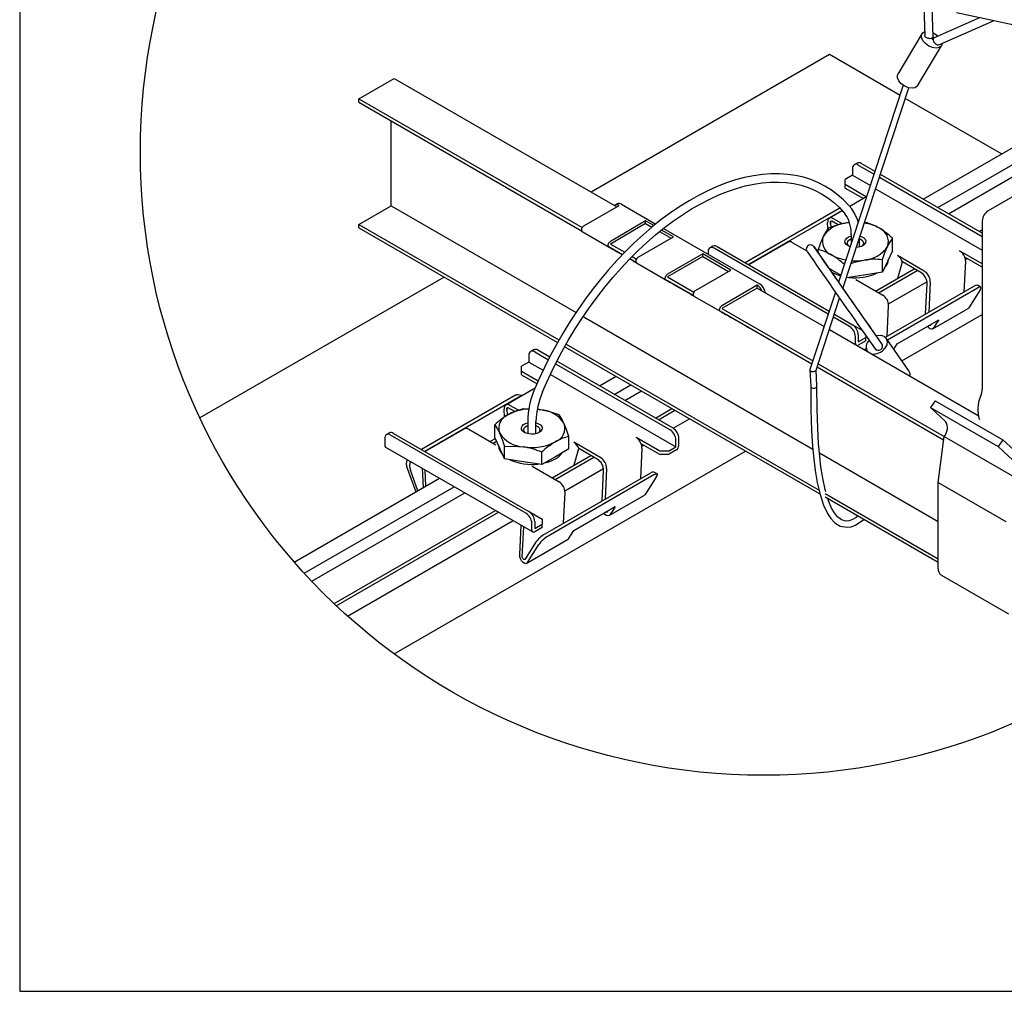
# Model space of a CAD drawing. Extents: x 0 to 282, y 0 to 195.
# Drawn here: x 0 to 62, y 0 to 61 of the extents above; entities that cross this region are included whole.
import ezdxf

# ---------------------------------------------------------------- set-up
doc = ezdxf.new("R2010")
doc.units = 0
for name, color, linetype in [('BBカチットワイヤー', 7, 'CONTINUOUS'), ('BBクリッパー', 7, 'CONTINUOUS'), ('天井ボード', 7, 'CONTINUOUS'), ('天井下地', 7, 'CONTINUOUS'), ('文字_図枠_寸法', 7, 'CONTINUOUS')]:
    doc.layers.add(name, color=color, linetype=linetype)

msp = doc.modelspace()

# ---------------------------------------------------------------- linework, layer by layer
at = {"layer": 'BBカチットワイヤー', "linetype": 'CONTINUOUS'}
for p, q in [((52.896, 52.306), (52.711, 52.2)), ((52.973, 52.174), (53.966, 51.6)), ((54.025, 51.78), (53.158, 52.281)), ((52.602, 51.532), (52.14, 51.265)), ((52.602, 51.96), (52.602, 51.532)), ((52.602, 51.532), (53.73, 50.881)), ((60.775, 47.883), (54.358, 51.588)), ((52.14, 50.944), (52.14, 51.265)), ((53.494, 50.163), (52.14, 50.944)), ((52.14, 50.731), (52.14, 50.944)), ((54.299, 51.408), (60.775, 47.67)), ((52.14, 50.731), (53.293, 50.065)), ((54.063, 50.689), (60.775, 46.815)), ((53.37, 50.109), (52.429, 49.566)), ((51.769, 49.448), (45.845, 46.028)), ((51.952, 49.311), (46.055, 45.907)), ((51.964, 49.298), (51.148, 48.827)), ((51.769, 49.448), (51.815, 49.47)), ((51.057, 48.206), (51.04, 48.563)), ((51.219, 48.589), (51.235, 48.255)), ((51.713, 48.412), (51.307, 48.646)), ((51.976, 48.474), (51.41, 48.801)), ((52.419, 48.555), (52.251, 48.533)), ((52.421, 48.547), (52.251, 48.533)), ((52.973, 48.577), (52.956, 48.578)), ((53.419, 48.559), (53.365, 48.562)), ((52.526, 47.779), (52.526, 47.578)), ((48.557, 47.331), (46.073, 45.897)), ((48.818, 47.305), (49.724, 46.782)), ((52.526, 47.578), (52.526, 47.214)), ((53.049, 47.578), (53.049, 47.602)), ((53.049, 47.018), (53.049, 47.578)), ((55.125, 46.782), (55.125, 47.57)), ((43.531, 46.723), (43.531, 46.557)), ((43.825, 47.07), (43.639, 46.963)), ((51.075, 42.796), (43.901, 46.937)), ((44.086, 47.044), (51.134, 42.975)), ((50.45, 46.686), (50.435, 46.678)), ((50.45, 46.656), (50.45, 46.854)), ((55.125, 46.782), (54.809, 46.108)), ((57.127, 45.5), (55.429, 46.481)), ((60.775, 45.96), (59.349, 46.783)), ((54.493, 45.434), (54.493, 46.222)), ((54.809, 46.108), (54.493, 45.434)), ((55.461, 45.053), (55.75, 46.082)), ((56.908, 45.413), (55.75, 46.082)), ((59.719, 46.118), (59.623, 44.178)), ((60.775, 45.746), (59.67, 46.384)), ((59.712, 46.226), (59.828, 46.293)), ((51.303, 45.571), (51.147, 45.661)), ((51.877, 45.238), (51.303, 45.571)), ((51.738, 44.815), (51.422, 45.267)), ((53.325, 45.255), (52.223, 45.086)), ((54.493, 45.434), (53.325, 45.255)), ((52.812, 44.97), (54.51, 43.989)), ((57.205, 42.782), (57.299, 44.694)), ((57.497, 44.835), (57.401, 42.895)), ((60.261, 44.546), (54.672, 41.32)), ((60.471, 44.425), (54.807, 41.155)), ((60.643, 44.325), (59.929, 43.197)), ((60.674, 44.484), (60.464, 44.606)), ((51.467, 42.783), (52.602, 42.127)), ((54.784, 41.384), (54.88, 43.325)), ((57.659, 41.867), (59.88, 43.149)), ((59.929, 43.197), (59.88, 43.149)), ((52.417, 42.021), (51.408, 42.603)), ((55.425, 40.933), (58.042, 42.444)), ((57.544, 42.109), (57.59, 42.183)), ((57.879, 42.186), (57.707, 41.914)), ((58.042, 42.444), (57.861, 42.158)), ((52.612, 42.122), (53.205, 41.78)), ((52.788, 40.952), (52.788, 41.379)), ((52.973, 41.486), (52.973, 41.059)), ((52.973, 41.059), (53.436, 41.326)), ((53.436, 41.112), (52.973, 40.845)), ((53.436, 41.454), (53.436, 41.326)), ((53.436, 41.112), (53.436, 41.326)), ((55.205, 40.586), (55.425, 40.933)), ((32.531, 40.55), (32.346, 40.443)), ((32.608, 40.417), (33.463, 39.924)), ((33.546, 40.09), (32.793, 40.524)), ((32.238, 39.776), (31.775, 39.509)), ((32.238, 40.204), (32.238, 39.776)), ((32.238, 39.776), (33.136, 39.257)), ((41.309, 35.608), (34.001, 39.827)), ((31.775, 39.188), (31.775, 39.509)), ((32.826, 38.582), (31.775, 39.188)), ((31.775, 38.974), (31.775, 39.188)), ((33.916, 39.662), (41.124, 35.501)), ((31.775, 38.974), (32.752, 38.411)), ((33.59, 38.996), (41.494, 34.432)), ((32.634, 38.138), (30.784, 37.07)), ((31.405, 37.692), (25.481, 34.272)), ((31.615, 37.571), (25.691, 34.151)), ((31.786, 37.649), (31.725, 37.684)), ((30.699, 36.306), (30.676, 36.807)), ((30.855, 36.834), (30.874, 36.421)), ((31.346, 36.657), (30.937, 36.893)), ((31.575, 36.739), (31.045, 37.044)), ((32.236, 36.822), (31.797, 36.804)), ((32.765, 36.801), (32.965, 36.776)), ((32.161, 36.023), (32.161, 35.822)), ((32.685, 35.822), (32.685, 36.023)), ((28.192, 35.574), (25.708, 34.141)), ((28.454, 35.548), (30.152, 34.568)), ((30.087, 35.029), (30.087, 35.817)), ((32.161, 35.822), (32.161, 35.262)), ((32.685, 35.262), (32.685, 35.822)), ((23.166, 34.967), (23.166, 34.539)), ((23.46, 35.313), (23.275, 35.207)), ((32.053, 30.264), (23.537, 35.181)), ((23.722, 35.287), (32.238, 30.371)), ((30.4, 34.355), (30.087, 35.029)), ((34.759, 34.306), (34.759, 35.094)), ((36.763, 33.744), (35.064, 34.724)), ((40.476, 34.165), (38.984, 35.026)), ((41.494, 34.432), (41.494, 34.86)), ((41.68, 34.539), (41.68, 34.967)), ((23.221, 34.419), (32.477, 29.076)), ((30.713, 33.68), (30.4, 34.355)), ((30.713, 33.68), (30.713, 34.468)), ((33.049, 33.319), (33.049, 34.107)), ((34.759, 34.306), (33.904, 33.812)), ((35.096, 33.297), (35.385, 34.325)), ((36.543, 33.657), (35.385, 34.325)), ((39.354, 34.362), (39.258, 32.422)), ((40.476, 33.951), (39.305, 34.628)), ((39.348, 34.47), (39.463, 34.536)), ((41.032, 34.165), (40.476, 34.165)), ((41.032, 34.165), (41.494, 34.432)), ((41.494, 34.219), (41.032, 33.951)), ((31.881, 33.5), (30.713, 33.68)), ((33.049, 33.319), (31.881, 33.5)), ((33.904, 33.812), (33.049, 33.319)), ((41.032, 33.951), (40.476, 33.951)), ((24.568, 33.089), (25.113, 31.596)), ((25.25, 31.675), (24.778, 32.967)), ((25.526, 33.088), (25.583, 31.867)), ((25.759, 31.969), (25.711, 32.981)), ((32.447, 33.213), (34.146, 32.233)), ((36.84, 31.026), (36.935, 32.938)), ((37.132, 33.079), (37.036, 31.139)), ((40.31, 32.728), (40.1, 32.849)), ((39.896, 32.79), (33.231, 28.942)), ((40.106, 32.669), (33.441, 28.821)), ((40.278, 32.569), (39.564, 31.441)), ((34.419, 29.628), (34.515, 31.568)), ((37.294, 30.111), (39.516, 31.393)), ((39.564, 31.441), (39.516, 31.393)), ((35.06, 29.177), (37.677, 30.687)), ((37.179, 30.353), (37.226, 30.427)), ((37.514, 30.429), (37.342, 30.158)), ((37.677, 30.687), (37.514, 30.429)), ((32.247, 30.366), (33.071, 29.89)), ((33.071, 29.89), (33.071, 29.57)), ((31.729, 29.507), (31.637, 27.636)), ((31.821, 27.518), (31.915, 29.4)), ((32.423, 29.195), (32.423, 29.623)), ((32.608, 29.73), (32.608, 29.302)), ((32.608, 29.302), (33.071, 29.57)), ((33.071, 29.356), (32.608, 29.089)), ((33.071, 29.356), (33.071, 29.57)), ((34.725, 28.647), (35.06, 29.177)), ((32.11, 27.118), (34.677, 28.6)), ((34.677, 28.6), (34.725, 28.647)), ((32.663, 28.415), (31.995, 27.361)), ((32.159, 27.166), (32.873, 28.294))]:
    msp.add_line(p, q, dxfattribs=at)
for points in [[(52.554, 49.418), (52.38, 49.624), (52.034, 49.984), (51.666, 50.31), (51.275, 50.601), (50.864, 50.857), (50.432, 51.077), (49.981, 51.261), (49.512, 51.408), (49.026, 51.519), (48.524, 51.592), (48.007, 51.627), (47.476, 51.625), (46.934, 51.584), (46.38, 51.507), (45.817, 51.391), (45.247, 51.238), (44.669, 51.049), (44.087, 50.822), (43.501, 50.561), (42.913, 50.264), (42.325, 49.932), (41.737, 49.568), (41.152, 49.17), (40.571, 48.742), (39.995, 48.283), (39.425, 47.794), (38.864, 47.278), (38.312, 46.735), (37.77, 46.167), (37.241, 45.575), (36.725, 44.96), (36.223, 44.325), (35.737, 43.67), (35.268, 42.997), (34.817, 42.309), (34.385, 41.605), (33.973, 40.889), (33.583, 40.163), (33.215, 39.427), (32.87, 38.683), (32.618, 38.102)], [(33.101, 37.9), (33.267, 38.287), (33.601, 39.02), (33.958, 39.747), (34.337, 40.465), (34.737, 41.172), (35.158, 41.868), (35.598, 42.549), (36.056, 43.215), (36.53, 43.864), (37.02, 44.493), (37.525, 45.102), (38.042, 45.688), (38.571, 46.251), (39.11, 46.789), (39.658, 47.3), (40.214, 47.783), (40.775, 48.237), (41.341, 48.661), (41.91, 49.054), (42.48, 49.415), (43.05, 49.742), (43.619, 50.036), (44.185, 50.295), (44.746, 50.519), (45.301, 50.708), (45.85, 50.86), (46.389, 50.976), (46.918, 51.056), (47.437, 51.099), (47.943, 51.105), (48.435, 51.074), (48.913, 51.007), (49.376, 50.903), (49.821, 50.762), (50.249, 50.585), (50.658, 50.371), (51.047, 50.122), (51.415, 49.838), (51.76, 49.52), (52.065, 49.188), (52.148, 49.088)], [(51.41, 48.801), (51.335, 48.835), (51.264, 48.85), (51.198, 48.846), (51.141, 48.822), (51.095, 48.78), (51.062, 48.721), (51.044, 48.648), (51.04, 48.563)], [(51.227, 48.438), (51.226, 48.444), (51.226, 48.45), (51.226, 48.456), (51.226, 48.461), (51.225, 48.467), (51.225, 48.473), (51.225, 48.479), (51.224, 48.485), (51.224, 48.491), (51.224, 48.497), (51.224, 48.504), (51.223, 48.51), (51.223, 48.516), (51.223, 48.523), (51.222, 48.529), (51.222, 48.536), (51.222, 48.543), (51.221, 48.55), (51.221, 48.557), (51.221, 48.564), (51.22, 48.571), (51.22, 48.578), (51.22, 48.586), (51.219, 48.594), (51.219, 48.601), (51.219, 48.608), (51.22, 48.615), (51.221, 48.622), (51.222, 48.629), (51.224, 48.635), (51.226, 48.64), (51.229, 48.645), (51.232, 48.649), (51.237, 48.653), (51.242, 48.656), (51.247, 48.658), (51.254, 48.659), (51.26, 48.659), (51.267, 48.659), (51.274, 48.659), (51.28, 48.657), (51.286, 48.656), (51.292, 48.653), (51.298, 48.651), (51.304, 48.648), (51.309, 48.645), (51.315, 48.642), (51.32, 48.639)], [(51.082, 48.201), (50.927, 47.982), (50.766, 47.68)], [(52.324, 47.098), (52.216, 47.18), (52.151, 47.276), (52.133, 47.378), (52.164, 47.48), (52.241, 47.572), (52.359, 47.65), (52.508, 47.706), (52.526, 47.711)], [(52.526, 47.519), (52.51, 47.514), (52.392, 47.455), (52.308, 47.379), (52.267, 47.292), (52.273, 47.202), (52.324, 47.117), (52.376, 47.07)], [(53.082, 47.7), (53.184, 47.665), (53.31, 47.592), (53.397, 47.502), (53.439, 47.402), (53.432, 47.299), (53.378, 47.201), (53.28, 47.115), (53.145, 47.048), (52.984, 47.004), (52.849, 46.991)], [(53.199, 47.07), (53.23, 47.096), (53.293, 47.178), (53.311, 47.268), (53.282, 47.357), (53.21, 47.436), (53.1, 47.5), (53.049, 47.519)], [(52.467, 47.035), (52.465, 47.035), (52.324, 47.098), (52.324, 47.098)], [(54.493, 46.222), (54.648, 46.663), (54.809, 47.048)], [(52.52, 45.99), (52.728, 46.062), (53.325, 46.196)], [(60.643, 44.325), (60.674, 44.382), (60.69, 44.429), (60.69, 44.463), (60.674, 44.484), (60.643, 44.491), (60.597, 44.483), (60.539, 44.461), (60.471, 44.425)], [(57.707, 41.914), (57.65, 41.862), (57.571, 41.849), (57.48, 41.877), (57.387, 41.941), (57.313, 42.023)], [(57.455, 42.105), (57.468, 42.097), (57.499, 42.088), (57.525, 42.092), (57.544, 42.109)], [(31.405, 37.692), (31.481, 37.723), (31.562, 37.732), (31.644, 37.719), (31.725, 37.684), (31.725, 37.684)], [(31.712, 37.607), (31.691, 37.602), (31.615, 37.571)], [(31.045, 37.044), (30.971, 37.079), (30.899, 37.094), (30.833, 37.09), (30.776, 37.066), (30.731, 37.024), (30.698, 36.965), (30.679, 36.891), (30.676, 36.807)], [(30.862, 36.682), (30.862, 36.688), (30.861, 36.694), (30.861, 36.7), (30.861, 36.706), (30.861, 36.712), (30.86, 36.718), (30.86, 36.724), (30.86, 36.73), (30.86, 36.736), (30.859, 36.742), (30.859, 36.748), (30.859, 36.754), (30.858, 36.761), (30.858, 36.767), (30.858, 36.774), (30.857, 36.78), (30.857, 36.787), (30.857, 36.794), (30.856, 36.801), (30.856, 36.808), (30.856, 36.816), (30.855, 36.823), (30.855, 36.831), (30.855, 36.838), (30.855, 36.846), (30.855, 36.853), (30.855, 36.86), (30.856, 36.867), (30.857, 36.873), (30.859, 36.879), (30.861, 36.885), (30.864, 36.89), (30.868, 36.894), (30.872, 36.897), (30.877, 36.9), (30.883, 36.902), (30.89, 36.903), (30.896, 36.904), (30.903, 36.904), (30.91, 36.903), (30.916, 36.901), (30.922, 36.9), (30.928, 36.897), (30.934, 36.895), (30.94, 36.892), (30.945, 36.889), (30.951, 36.886), (30.956, 36.882)], [(32.965, 36.776), (32.882, 36.788), (32.764, 36.796)], [(34.133, 36.443), (33.561, 36.642), (32.965, 36.776)], [(32.886, 35.341), (32.744, 35.279), (32.578, 35.241), (32.401, 35.23), (32.225, 35.248), (32.064, 35.292), (31.93, 35.36), (31.832, 35.446), (31.778, 35.544), (31.772, 35.647), (31.814, 35.747), (31.901, 35.836), (32.027, 35.909), (32.161, 35.954)], [(32.685, 35.954), (32.704, 35.949), (32.853, 35.893), (32.97, 35.815), (33.047, 35.722), (33.077, 35.621), (33.059, 35.519), (32.994, 35.423), (32.886, 35.341)], [(30.087, 35.817), (30.24, 35.597), (30.4, 35.295)], [(32.161, 35.763), (32.112, 35.744), (32.002, 35.681), (31.929, 35.601), (31.9, 35.513), (31.917, 35.423), (31.98, 35.34), (32.012, 35.314)], [(32.834, 35.314), (32.886, 35.36), (32.937, 35.445), (32.943, 35.535), (32.903, 35.622), (32.82, 35.698), (32.702, 35.757), (32.685, 35.763)], [(34.759, 35.094), (34.606, 35.535), (34.446, 35.921)], [(30.713, 34.468), (31.285, 34.49), (31.881, 34.44)], [(40.278, 32.569), (40.31, 32.626), (40.326, 32.673), (40.326, 32.707), (40.31, 32.728), (40.278, 32.735), (40.233, 32.727), (40.174, 32.704), (40.106, 32.669)], [(37.342, 30.158), (37.285, 30.106), (37.206, 30.093), (37.116, 30.12), (37.023, 30.185), (36.948, 30.267)], [(37.09, 30.348), (37.104, 30.341), (37.134, 30.331), (37.16, 30.336), (37.179, 30.353)], [(31.637, 27.636), (31.647, 27.523), (31.688, 27.402), (31.754, 27.288), (31.839, 27.193), (31.932, 27.128), (32.023, 27.1), (32.101, 27.113), (32.159, 27.166)], [(31.995, 27.361), (31.976, 27.343), (31.95, 27.339), (31.92, 27.348), (31.889, 27.37), (31.861, 27.401), (31.839, 27.439), (31.825, 27.48), (31.821, 27.518)]]:
    msp.add_lwpolyline(points, dxfattribs=at)
for centre, radius, start, end in [((52.828, 51.996), 0.229, 50.79671, 189.21399), ((53.004, 52.066), 0.263, 54.38234, 114.30723), ((53.478, 49.868), 0.265, 88.68582, 114.15688), ((50.476, 47.896), 2.053, 356.73052, 35.48514), ((50.552, 47.919), 2.502, 14.92857, 36.82393), ((52.364, 46.618), 1.919, 93.37339, 146.37041), ((53.064, 43.44), 5.157, 99.07925, 112.60925), ((52.87, 45.612), 2.958, 88.04814, 88.22762), ((52.87, 45.612), 2.958, 61.70113, 80.57319), ((52.677, 45.474), 3.174, 59.81867, 76.46797), ((53.945, 47.359), 0.919, 340.23755, 69.11596), ((51.572, 43.775), 5.199, 46.87807, 58.70229), ((48.665, 47.092), 0.262, 54.18795, 114.50162), ((57.097, 44.787), 6.961, 155.43818, 162.72695), ((51.63, 47.37), 0.919, 160.23754, 249.11597), ((57.193, 45.96), 2.62, 142.09419, 155.44943), ((43.757, 46.76), 0.229, 50.79671, 189.21399), ((43.933, 46.83), 0.263, 54.38234, 114.30723), ((49.707, 43.768), 3.174, 59.81976, 76.46689), ((52.784, 49.361), 3.211, 242.53837, 259.4206), ((48.605, 42.073), 5.194, 47.71887, 58.70785), ((53.212, 48.111), 1.919, 273.37346, 326.37034), ((54.996, 45.804), 0.804, 20.22712, 57.36202), ((58.916, 46.106), 0.804, 20.22715, 57.36199), ((52.784, 49.361), 3.211, 266.27009, 279.70013), ((54.013, 41.582), 4.664, 84.08528, 98.48488), ((54.021, 46.332), 0.864, 314.4547, 355.30586), ((59.059, 46.134), 0.66, 358.63829, 22.26408), ((51.979, 46.678), 1.409, 241.07264, 241.3052), ((52.561, 47.681), 2.568, 240.66237, 254.32094), ((52.797, 48.33), 3.248, 262.55394, 294.85692), ((56.515, 44.733), 0.785, 357.16408, 60.00269), ((56.7, 44.827), 0.797, 0.59102, 57.57081), ((60.424, 44.364), 0.245, 80.6104, 131.90346), ((54.083, 43.316), 0.797, 0.59102, 57.57081), ((51.984, 41.343), 0.805, 2.6055, 57.39452), ((52.169, 41.45), 0.805, 2.6055, 57.39452), ((52.9, 40.933), 0.114, 170.78712, 225.36961), ((32.464, 40.24), 0.229, 50.79671, 189.21399), ((32.64, 40.31), 0.263, 54.38234, 114.30723), ((52.9, 40.933), 0.114, 254.63577, 309.20231), ((54.559, 39.09), 1.875, 125.10308, 129.49485), ((37.505, 35.939), 5.344, 156.11555, 179.09508), ((37.592, 35.919), 4.908, 156.20045, 178.79056), ((32.339, 33.857), 2.957, 92.10628, 118.20226), ((32.543, 33.689), 3.203, 103.47383, 119.99507), ((32.851, 34.867), 1.912, 33.43909, 86.56629), ((33.443, 32.265), 4.887, 120.78989, 133.38356), ((31.268, 35.602), 0.921, 110.74234, 199.46055), ((32.048, 34.837), 2.632, 24.33148, 37.60409), ((23.568, 35.073), 0.263, 54.38234, 114.30723), ((28.301, 35.336), 0.262, 54.18795, 114.50162), ((33.578, 35.614), 0.921, 290.7422, 19.46085), ((40.691, 34.823), 0.805, 2.6055, 57.39452), ((40.876, 34.93), 0.805, 2.6055, 57.39452), ((23.392, 35.003), 0.229, 50.79671, 189.21399), ((31.995, 36.349), 1.912, 213.43953, 266.56585), ((24.013, 32.405), 7.011, 17.11218, 24.34419), ((32.427, 37.609), 3.215, 260.22908, 297.35708), ((36.408, 30.552), 4.89, 120.79447, 133.37898), ((35.505, 31.979), 3.203, 103.47342, 119.99547), ((34.631, 34.048), 0.804, 20.22712, 57.36202), ((38.551, 34.35), 0.804, 20.22715, 57.36199), ((23.293, 34.524), 0.128, 173.30681, 235.37662), ((31.187, 34.575), 0.861, 184.52425, 225.27202), ((31.06, 29.35), 5.156, 67.30263, 80.83377), ((38.694, 34.377), 0.66, 358.63829, 22.26408), ((41.278, 34.557), 0.402, 302.60489, 357.39505), ((25.272, 33.361), 0.755, 158.34184, 201.17499), ((25.482, 33.24), 0.755, 158.34288, 201.17395), ((32.413, 36.57), 3.243, 245.04699, 277.367), ((32.647, 35.933), 2.576, 283.09221, 299.21525), ((33.227, 34.926), 1.415, 298.57297, 322.90108), ((36.15, 32.977), 0.785, 357.16408, 60.00269), ((36.335, 33.071), 0.797, 0.59102, 57.57081), ((40.06, 32.607), 0.245, 80.61044, 131.90363), ((33.718, 31.56), 0.797, 0.59102, 57.57081), ((31.804, 29.693), 0.805, 2.6055, 57.39452), ((31.619, 29.586), 0.805, 2.6055, 57.39452), ((32.536, 29.177), 0.114, 170.78368, 309.20428), ((34.194, 27.334), 1.875, 120.90217, 144.76048), ((34.404, 27.212), 1.875, 120.90217, 144.76048)]:
    msp.add_arc(centre, radius, start, end, dxfattribs=at)
at = {"layer": 'BBクリッパー', "linetype": 'CONTINUOUS'}
for p, q in [((57.037, 63.624), (57.156, 60.336)), ((57.683, 60.248), (57.583, 63.018)), ((60.642, 61.463), (57.739, 60.187)), ((58.048, 59.75), (61.523, 61.278)), ((56.979, 60.43), (55.459, 57.907)), ((57.607, 60.096), (57.671, 60.203)), ((57.697, 60.15), (57.633, 60.043)), ((56.692, 57.164), (58.212, 59.686)), ((58.251, 59.839), (58.251, 59.827)), ((55.805, 57.2), (51.732, 44.799)), ((52.002, 44.412), (56.15, 57.042)), ((51.528, 44.176), (49.929, 39.309)), ((54.223, 41.257), (52.007, 44.429)), ((50.314, 39.273), (51.797, 43.79)), ((53.284, 41.668), (54.034, 40.611)), ((54.461, 40.914), (53.711, 41.971)), ((54.258, 41.208), (54.223, 41.258)), ((54.497, 40.863), (54.462, 40.913)), ((56.159, 39.226), (54.717, 41.283)), ((53.538, 40.457), (53.56, 40.425)), ((54.033, 40.612), (54.068, 40.563)), ((49.926, 39.282), (49.975, 38.238)), ((50.368, 38.257), (50.319, 39.287))]:
    msp.add_line(p, q, dxfattribs=at)
for points in [[(59.158, 61.775), (61.906, 61.197), (64.065, 60.742)], [(58.251, 59.827), (58.204, 59.674), (58.075, 59.572), (57.882, 59.536), (57.649, 59.57), (57.41, 59.67), (57.195, 59.823), (57.035, 60.007), (56.95, 60.199), (56.953, 60.371), (57.042, 60.501), (57.148, 60.556)], [(57.683, 60.248), (57.683, 60.238), (57.677, 60.214), (57.663, 60.191), (57.641, 60.172), (57.613, 60.156), (57.58, 60.145), (57.541, 60.138), (57.498, 60.135), (57.453, 60.138), (57.407, 60.145), (57.362, 60.156), (57.318, 60.172), (57.277, 60.192), (57.241, 60.214), (57.21, 60.239), (57.185, 60.265), (57.168, 60.292), (57.158, 60.32), (57.156, 60.336)], [(57.674, 60.499), (57.894, 60.375), (57.991, 60.297)], [(57.739, 60.187), (57.726, 60.18), (57.706, 60.162), (57.691, 60.138), (57.683, 60.109), (57.68, 60.076), (57.685, 60.039), (57.695, 60.001), (57.712, 59.961), (57.734, 59.922), (57.761, 59.884), (57.793, 59.848), (57.827, 59.817), (57.863, 59.79), (57.9, 59.768), (57.937, 59.752), (57.973, 59.743), (58.006, 59.741), (58.036, 59.746), (58.048, 59.75)], [(56.692, 57.164), (56.684, 57.151), (56.555, 57.05), (56.361, 57.013), (56.129, 57.048), (55.89, 57.148), (55.675, 57.301), (55.515, 57.485), (55.43, 57.676), (55.432, 57.849), (55.459, 57.907)], [(51.422, 45.267), (51.279, 45.473), (51.02, 45.843), (50.786, 46.177), (50.583, 46.467), (50.416, 46.704), (50.291, 46.882), (50.209, 46.997), (50.165, 47.057), (50.158, 47.065), (50.15, 47.075), (50.136, 47.088), (50.099, 47.116), (50.04, 47.143), (49.939, 47.155), (49.849, 47.131), (49.772, 47.076), (49.723, 47.005), (49.702, 46.938), (49.699, 46.879), (49.706, 46.831), (49.717, 46.797), (49.725, 46.779), (49.73, 46.77), (49.734, 46.762), (49.739, 46.754), (49.747, 46.742), (49.779, 46.694), (49.855, 46.584), (49.978, 46.404), (50.143, 46.167), (50.344, 45.878), (50.576, 45.543), (50.834, 45.172), (51.11, 44.775), (51.398, 44.362), (51.69, 43.944), (51.978, 43.531), (52.254, 43.136), (52.512, 42.767), (52.745, 42.435), (52.945, 42.148), (53.109, 41.915), (53.232, 41.74), (53.284, 41.668)], [(54.101, 41.433), (54.145, 41.445), (54.383, 41.463), (54.586, 41.401), (54.727, 41.267), (54.788, 41.08), (54.759, 40.865), (54.645, 40.65)], [(49.929, 39.309), (49.929, 39.263), (49.958, 39.221), (50.012, 39.189), (50.083, 39.174), (50.159, 39.176), (50.23, 39.196), (50.285, 39.23), (50.314, 39.274), (50.314, 39.274)], [(49.975, 38.249), (49.984, 36.742), (50.027, 35.482), (50.091, 34.466), (50.164, 33.683), (50.256, 32.956), (50.385, 32.201), (50.566, 31.431), (50.787, 30.76), (51.032, 30.239), (51.238, 29.928), (51.498, 29.654), (51.838, 29.448), (52.27, 29.373), (52.523, 29.41), (52.794, 29.508), (53.328, 29.87)], [(49.977, 38.245), (49.984, 38.214), (50.008, 38.185)], [(50.008, 38.185), (50.045, 38.16), (50.106, 38.14), (50.16, 38.134), (50.221, 38.139), (50.28, 38.155), (50.327, 38.182), (50.356, 38.215), (50.367, 38.247), (50.365, 38.257)], [(50.929, 31.608), (50.886, 31.756), (50.733, 32.473), (50.622, 33.174), (50.541, 33.851), (50.473, 34.62), (50.414, 35.608), (50.376, 36.819), (50.368, 38.254)], [(52.963, 30.081), (52.846, 29.989), (52.612, 29.855), (52.399, 29.783), (52.217, 29.765), (51.913, 29.845), (51.665, 30.033), (51.464, 30.283), (51.294, 30.579), (51.08, 31.095), (51.054, 31.183)]]:
    msp.add_lwpolyline(points, dxfattribs=at)
for centre, radius, start, end in [((581.436, 413.633), 645.467, 214.608611, 215.155997), ((54.024, 40.733), 0.554, 131.78156, 214.15419), ((54.155, 41.21), 0.0825, 16.35684, 34.81807), ((54.252, 40.78), 0.249, 301.802, 32.61464), ((53.931, 41.152), 0.873, 260.86166, 324.8306), ((54.23, 40.767), 0.25, 218.51421, 307.53022), ((55.801, 38.984), 0.432, 347.17039, 33.99502)]:
    msp.add_arc(centre, radius, start, end, dxfattribs=at)
at = {"layer": '天井ボード', "linetype": 'CONTINUOUS'}
for p, q in [((51.148, 59.129), (36.154, 50.473)), ((55.596, 56.561), (51.148, 59.129)), ((61.977, 52.877), (55.929, 56.369)), ((26.896, 45.129), (11.531, 36.259))]:
    msp.add_line(p, q, dxfattribs=at)
at = {"layer": '天井下地', "linetype": 'CONTINUOUS'}
for p, q in [((21.527, 56.352), (23.748, 57.635)), ((23.748, 57.635), (37.763, 49.544)), ((21.527, 56.139), (21.527, 56.352)), ((21.527, 56.352), (35.585, 48.237)), ((21.527, 56.139), (35.548, 48.044)), ((23.563, 49.618), (23.563, 54.963)), ((57.051, 50.033), (64.436, 54.296)), ((57.976, 49.499), (64.507, 53.269)), ((58.645, 49.113), (64.503, 52.495)), ((63.218, 50.497), (61.145, 49.301)), ((21.527, 48.442), (23.563, 49.618)), ((23.563, 49.618), (35.203, 42.898)), ((35.689, 48.347), (37.911, 49.63)), ((37.797, 49.741), (37.649, 49.656)), ((38.059, 49.715), (40.224, 48.465)), ((21.527, 48.229), (21.527, 48.442)), ((21.527, 48.442), (34.132, 41.165)), ((39.577, 48.668), (37.375, 47.374)), ((39.577, 48.497), (37.375, 47.203)), ((39.577, 48.497), (39.577, 48.668)), ((40.1, 48.366), (39.577, 48.668)), ((39.577, 48.497), (39.976, 48.267)), ((60.775, 48.659), (60.775, 38.071)), ((21.527, 48.229), (34.04, 41.005)), ((35.585, 47.995), (37.29, 47.01)), ((40.463, 47.985), (41.188, 47.567)), ((41.336, 47.653), (40.587, 48.085)), ((40.71, 48.185), (46.76, 44.692)), ((60.569, 48.002), (60.775, 48.121)), ((60.753, 47.896), (60.775, 47.908)), ((37.375, 47.203), (38.267, 46.688)), ((39.114, 46.37), (41.336, 47.653)), ((38.118, 46.532), (37.271, 47.021)), ((37.375, 46.99), (38.136, 46.55)), ((38.118, 46.532), (37.922, 46.645)), ((43.187, 46.584), (40.966, 45.302)), ((44.946, 45.569), (43.187, 46.584)), ((43.187, 46.413), (43.187, 46.584)), ((38.964, 46.044), (38.583, 46.264)), ((38.853, 46.108), (38.583, 46.264)), ((38.601, 46.282), (38.973, 46.067)), ((38.737, 46.417), (39.009, 46.26)), ((39.01, 46.018), (40.715, 45.033)), ((39.045, 45.997), (39.045, 45.997)), ((43.187, 46.413), (40.966, 45.131)), ((43.187, 46.413), (44.798, 45.483)), ((42.724, 44.286), (44.946, 45.569)), ((54.064, 44.247), (56.496, 45.651)), ((54.248, 44.14), (56.68, 45.544)), ((42.567, 43.964), (40.861, 44.949)), ((40.966, 45.131), (42.62, 44.176)), ((40.966, 44.917), (42.583, 43.983)), ((42.458, 44.027), (41.347, 44.668)), ((54.872, 43.431), (57.294, 44.83)), ((46.611, 44.607), (44.39, 43.325)), ((46.611, 44.436), (44.39, 43.154)), ((46.611, 44.436), (46.611, 44.607)), ((46.612, 44.607), (46.611, 44.607)), ((46.611, 44.436), (50.816, 42.009)), ((42.62, 43.934), (44.325, 42.949)), ((42.65, 43.916), (42.65, 43.916)), ((45.991, 41.987), (44.285, 42.972)), ((44.39, 43.154), (50.108, 39.853)), ((44.39, 42.94), (50.049, 39.673)), ((55.716, 39.857), (60.775, 42.777)), ((35.658, 42.636), (50.107, 34.295)), ((45.882, 42.05), (44.957, 42.584)), ((46.074, 41.939), (46.086, 41.961)), ((51.149, 41.817), (60.521, 36.406)), ((34.586, 40.904), (50.499, 31.717)), ((34.494, 40.743), (50.556, 31.47)), ((50.382, 39.481), (58.342, 34.885)), ((50.441, 39.66), (58.368, 35.084)), ((36.686, 38.277), (37.726, 38.877)), ((37.612, 37.743), (38.651, 38.343)), ((38.28, 37.357), (39.32, 37.957)), ((57.813, 37.329), (57.509, 36.909)), ((57.813, 37.329), (62.071, 34.871)), ((40.204, 36.246), (41.244, 36.846)), ((40.389, 36.139), (41.428, 36.74)), ((58.466, 36.041), (57.509, 36.909)), ((57.509, 36.909), (61.767, 34.451)), ((41.314, 35.605), (42.354, 36.205)), ((30.123, 34.952), (29.805, 34.768)), ((30.204, 34.775), (29.999, 34.657)), ((57.998, 32.198), (58.368, 35.084)), ((58.368, 35.084), (58.368, 35.085)), ((58.368, 35.084), (62.626, 32.626)), ((62.071, 34.871), (61.767, 34.451)), ((63.249, 33.801), (62.071, 34.871)), ((23.75, 21.403), (45.872, 34.174)), ((62.724, 33.583), (61.767, 34.451)), ((33.699, 32.491), (36.131, 33.895)), ((33.884, 32.384), (36.316, 33.788)), ((50.523, 34.054), (57.998, 29.739)), ((34.507, 31.675), (36.93, 33.074)), ((17.469, 27.183), (26.612, 32.461)), ((18.099, 26.478), (27.538, 31.927)), ((57.998, 26.747), (57.998, 32.198)), ((57.998, 32.198), (62.256, 29.74)), ((18.567, 25.977), (28.206, 31.541)), ((50.882, 31.496), (57.998, 27.388)), ((50.886, 31.28), (57.998, 27.174)), ((19.975, 24.568), (30.13, 30.43)), ((20.115, 24.436), (30.315, 30.324)), ((20.829, 23.779), (31.24, 29.79)), ((58.16, 26.387), (62.418, 23.929))]:
    msp.add_line(p, q, dxfattribs=at)
for points in [[(35.689, 48.347), (35.646, 48.315), (35.607, 48.271), (35.575, 48.219), (35.552, 48.163), (35.542, 48.108), (35.544, 48.059), (35.559, 48.02), (35.585, 47.995)], [(37.271, 47.021), (37.254, 47.035), (37.241, 47.054), (37.232, 47.079), (37.228, 47.107), (37.229, 47.138), (37.235, 47.172), (37.245, 47.206), (37.259, 47.241), (37.278, 47.274), (37.299, 47.305), (37.323, 47.333), (37.349, 47.356), (37.375, 47.374)], [(37.29, 47.01), (37.348, 46.976), (37.419, 46.936), (37.498, 46.89), (37.584, 46.841), (37.673, 46.789), (37.761, 46.738), (37.845, 46.69), (37.922, 46.645)], [(38.853, 46.108), (38.92, 46.069), (38.975, 46.038), (39.015, 46.015), (39.038, 46.001), (39.045, 45.997), (39.034, 46.003), (39.007, 46.019), (38.964, 46.044)], [(39.114, 46.37), (39.071, 46.338), (39.032, 46.294), (39, 46.242), (38.977, 46.186), (38.967, 46.131), (38.969, 46.082), (38.984, 46.043), (39.01, 46.018)], [(40.861, 44.949), (40.835, 44.975), (40.82, 45.013), (40.818, 45.062), (40.829, 45.117), (40.851, 45.173), (40.883, 45.225), (40.923, 45.269), (40.966, 45.302)], [(40.715, 45.033), (40.773, 44.999), (40.844, 44.959), (40.923, 44.913), (41.009, 44.863), (41.097, 44.812), (41.186, 44.761), (41.27, 44.713), (41.347, 44.668)], [(42.458, 44.027), (42.525, 43.988), (42.58, 43.956), (42.62, 43.933), (42.643, 43.92), (42.65, 43.916), (42.639, 43.923), (42.61, 43.939), (42.567, 43.964)], [(42.724, 44.286), (42.681, 44.254), (42.642, 44.21), (42.61, 44.158), (42.587, 44.102), (42.577, 44.047), (42.579, 43.998), (42.594, 43.959), (42.62, 43.934)], [(44.285, 42.972), (44.259, 42.998), (44.245, 43.036), (44.242, 43.085), (44.253, 43.14), (44.275, 43.196), (44.308, 43.248), (44.347, 43.293), (44.39, 43.325)], [(44.325, 42.949), (44.383, 42.915), (44.454, 42.875), (44.533, 42.829), (44.619, 42.779), (44.708, 42.728), (44.796, 42.677), (44.88, 42.629), (44.957, 42.584)], [(45.882, 42.05), (45.95, 42.011), (46.004, 41.98), (46.044, 41.957), (46.068, 41.943), (46.074, 41.939), (46.063, 41.946), (46.035, 41.962), (45.991, 41.987)]]:
    msp.add_lwpolyline(points, dxfattribs=at)
for centre, radius, start, end in [((37.763, 49.443), 0.239, 51.64316, 128.36759), ((37.906, 49.501), 0.263, 54.38127, 114.30859), ((61.579, 48.623), 0.805, 122.60596, 177.39395), ((46.314, 44.004), 0.821, 9.62263, 57.05581), ((46.195, 43.946), 0.781, 24.06587, 57.72245), ((59.688, 38.101), 1.087, 332.86631, 358.41887), ((62.585, 36.792), 2.094, 157.16908, 197.74678), ((57.774, 35.628), 0.806, 317.56293, 30.80223), ((58.408, 26.716), 0.412, 175.69772, 232.98958)]:
    msp.add_arc(centre, radius, start, end, dxfattribs=at)
at = {"layer": '文字_図枠_寸法', "linetype": 'CONTINUOUS'}
for p, q in [((0.189, 195.158), (0.189, 0.158)), ((0.189, 0.158), (282.189, 0.158))]:
    msp.add_line(p, q, dxfattribs=at)
msp.add_circle((47.014, 52.992), 39.23, dxfattribs=at)

doc.saveas('drawing.dxf')
